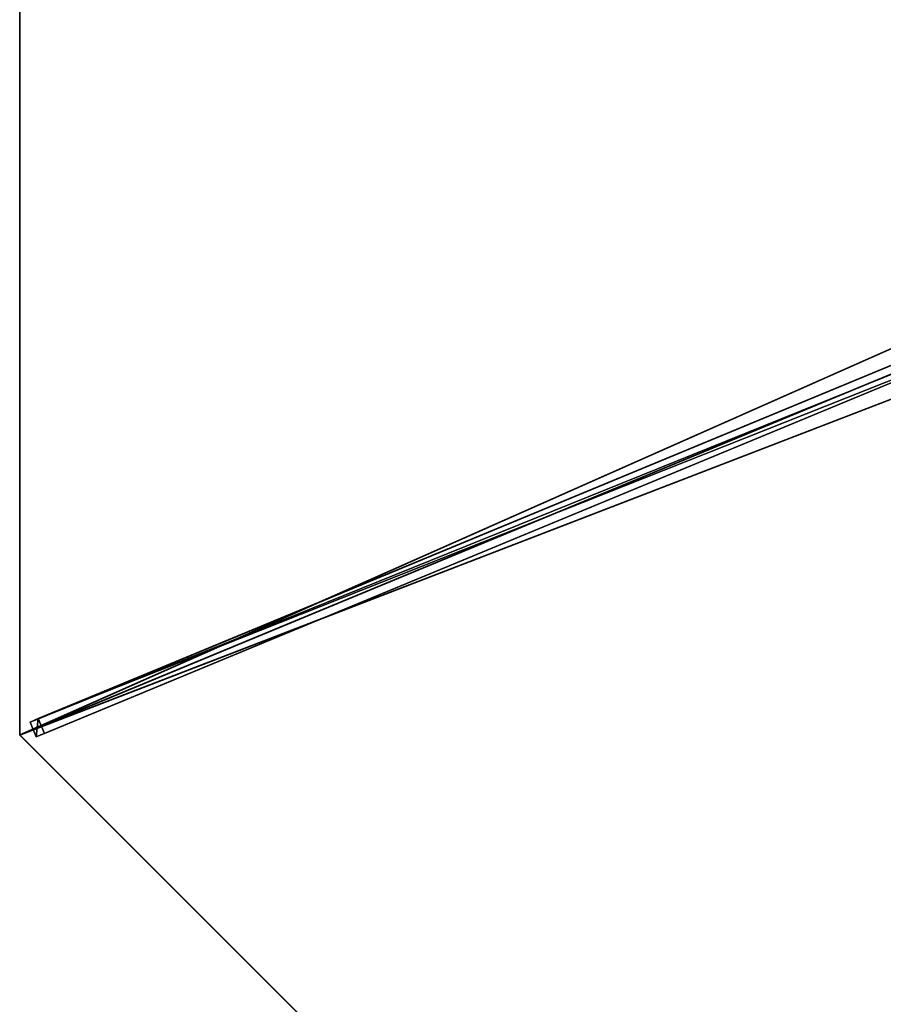
# Model space of a CAD drawing. Units: centimetres. Extents: x -472 to 472, y -472 to 472.
# Drawn here: x -405 to -324, y -92 to 0 of the extents above; entities that cross this region are included whole.
import ezdxf

# ---------------------------------------------------------------- set-up
doc = ezdxf.new("R2010")
doc.units = ezdxf.units.CM
doc.layers.get('0').update_dxf_attribs({"color": 144})

# ---------------------------------------------------------------- blocks, each defined once
blk = doc.blocks.new('Membrane. May Parasols_ www.may-online.com')
for p, q in [((175, 0, 205), (123.744, -123.744, 205)), ((174.997, -0.001, 204.99), (123.743, -123.741, 204.99)), ((123.743, -123.741, 204.99), (4.242, -4.24, 253.434)), ((123.744, -123.744, 205), (4.243, -4.243, 253.443)), ((0, -175, 205), (123.744, -123.744, 205)), ((0.001, -174.997, 204.99), (123.743, -123.741, 204.99)), ((123.744, -123.744, 205), (123.743, -123.741, 204.99))]:
    blk.add_line(p, q)
mesh = blk.add_polyface()
corners = [(123.744, -123.744, 205), (6, 0, 253.443), (4.243, -4.243, 253.443), (175, 0, 205)]
mesh.append_faces([[corners[k] for k in face] for face in [(0, 1, 2), (1, 0, 3)]], dxfattribs={"vtx0": -1})
mesh = blk.add_polyface()
corners = [(123.743, -123.741, 204.99), (175, 0, 205), (123.744, -123.744, 205), (174.997, -0.001, 204.99)]
mesh.append_faces([[corners[k] for k in face] for face in [(0, 1, 2), (1, 0, 3)]], dxfattribs={"vtx0": -1})
mesh = blk.add_polyface()
corners = [(5.997, -0.001, 253.434), (123.743, -123.741, 204.99), (4.242, -4.24, 253.434), (174.997, -0.001, 204.99)]
mesh.append_faces([[corners[k] for k in face] for face in [(0, 1, 2), (1, 0, 3)]], dxfattribs={"vtx0": -1})
mesh = blk.add_polyface()
corners = [(123.744, -123.744, 205), (0, -6, 253.443), (0, -175, 205), (4.243, -4.243, 253.443)]
mesh.append_faces([[corners[k] for k in face] for face in [(0, 1, 2), (1, 0, 3)]], dxfattribs={"vtx0": -1})
mesh = blk.add_polyface()
corners = [(0.001, -5.997, 253.434), (123.743, -123.741, 204.99), (0.001, -174.997, 204.99), (4.242, -4.24, 253.434)]
mesh.append_faces([[corners[k] for k in face] for face in [(0, 1, 2), (1, 0, 3)]], dxfattribs={"vtx0": -1})
mesh = blk.add_polyface()
corners = [(123.743, -123.741, 204.99), (4.243, -4.243, 253.443), (123.744, -123.744, 205), (4.242, -4.24, 253.434)]
mesh.append_faces([[corners[k] for k in face] for face in [(0, 1, 2), (1, 0, 3)]], dxfattribs={"vtx0": -1})
mesh = blk.add_polyface()
corners = [(123.744, -123.744, 205), (0.001, -174.997, 204.99), (123.743, -123.741, 204.99), (0, -175, 205)]
mesh.append_faces([[corners[k] for k in face] for face in [(0, 1, 2), (1, 0, 3)]], dxfattribs={"vtx0": -1})
blk = doc.blocks.new('Streben. May Parasols_ www.may-online.com')
for p, q in [((123.744, -123.744, 205), (175, 0, 205)), ((3.811, -2.751, 253.417), (123.312, -122.252, 204.974)), ((2.751, -3.811, 253.417), (122.252, -123.312, 204.974)), ((4.243, -4.243, 253.443), (123.744, -123.744, 205)), ((50.808, -49.747, 231.245), (122.728, -121.667, 202.09)), ((49.747, -50.808, 231.245), (121.667, -122.728, 202.09)), ((122.728, -121.667, 202.09), (121.667, -122.728, 202.09)), ((123.312, -122.252, 204.974), (122.728, -121.667, 202.09)), ((122.252, -123.312, 204.974), (123.312, -122.252, 204.974)), ((121.667, -122.728, 202.09), (122.252, -123.312, 204.974))]:
    blk.add_line(p, q)
mesh = blk.add_polyface()
corners = [(122.252, -123.312, 204.974), (3.811, -2.751, 253.417), (2.751, -3.811, 253.417), (123.312, -122.252, 204.974)]
mesh.append_faces([[corners[k] for k in face] for face in [(0, 1, 2), (1, 0, 3)]], dxfattribs={"vtx0": -1})
mesh = blk.add_polyface()
corners = [(50.808, -49.747, 231.245), (123.312, -122.252, 204.974), (122.728, -121.667, 202.09), (3.811, -2.751, 253.417), (3.227, -2.166, 250.533)]
mesh.append_faces([[corners[k] for k in face] for face in [(0, 1, 2), (3, 0, 4)]], dxfattribs={"vtx0": -1})
mesh.append_faces([[corners[k] for k in face] for face in [(1, 0, 3)]], dxfattribs={"vtx0": -1, "vtx1": -1})
mesh = blk.add_polyface()
corners = [(2.751, -3.811, 253.417), (121.667, -122.728, 202.09), (122.252, -123.312, 204.974), (49.747, -50.808, 231.245), (2.166, -3.227, 250.533)]
mesh.append_faces([[corners[k] for k in face] for face in [(0, 1, 2), (3, 0, 4)]], dxfattribs={"vtx0": -1})
mesh.append_faces([[corners[k] for k in face] for face in [(1, 0, 3)]], dxfattribs={"vtx0": -1, "vtx1": -1})
mesh = blk.add_polyface()
corners = [(50.808, -49.747, 231.245), (121.667, -122.728, 202.09), (49.747, -50.808, 231.245), (122.728, -121.667, 202.09)]
mesh.append_faces([[corners[k] for k in face] for face in [(0, 1, 2), (1, 0, 3)]], dxfattribs={"vtx0": -1})
mesh = blk.add_polyface()
corners = [(123.312, -122.252, 204.974), (121.667, -122.728, 202.09), (122.728, -121.667, 202.09), (122.252, -123.312, 204.974)]
mesh.append_faces([[corners[k] for k in face] for face in [(0, 1, 2), (1, 0, 3)]], dxfattribs={"vtx0": -1})
blk = doc.blocks.new('RIALTO_round_RG4_3500')
at = {"color": 7, "rotation": 247.5}
for name in ['Membrane. May Parasols_ www.may-online.com', 'Streben. May Parasols_ www.may-online.com']:
    blk.add_blockref(name, (-243.2, 0), dxfattribs=at)

msp = doc.modelspace()

# ---------------------------------------------------------------- block references
msp.add_blockref('RIALTO_round_RG4_3500', (0, 0))

doc.saveas('drawing.dxf')
